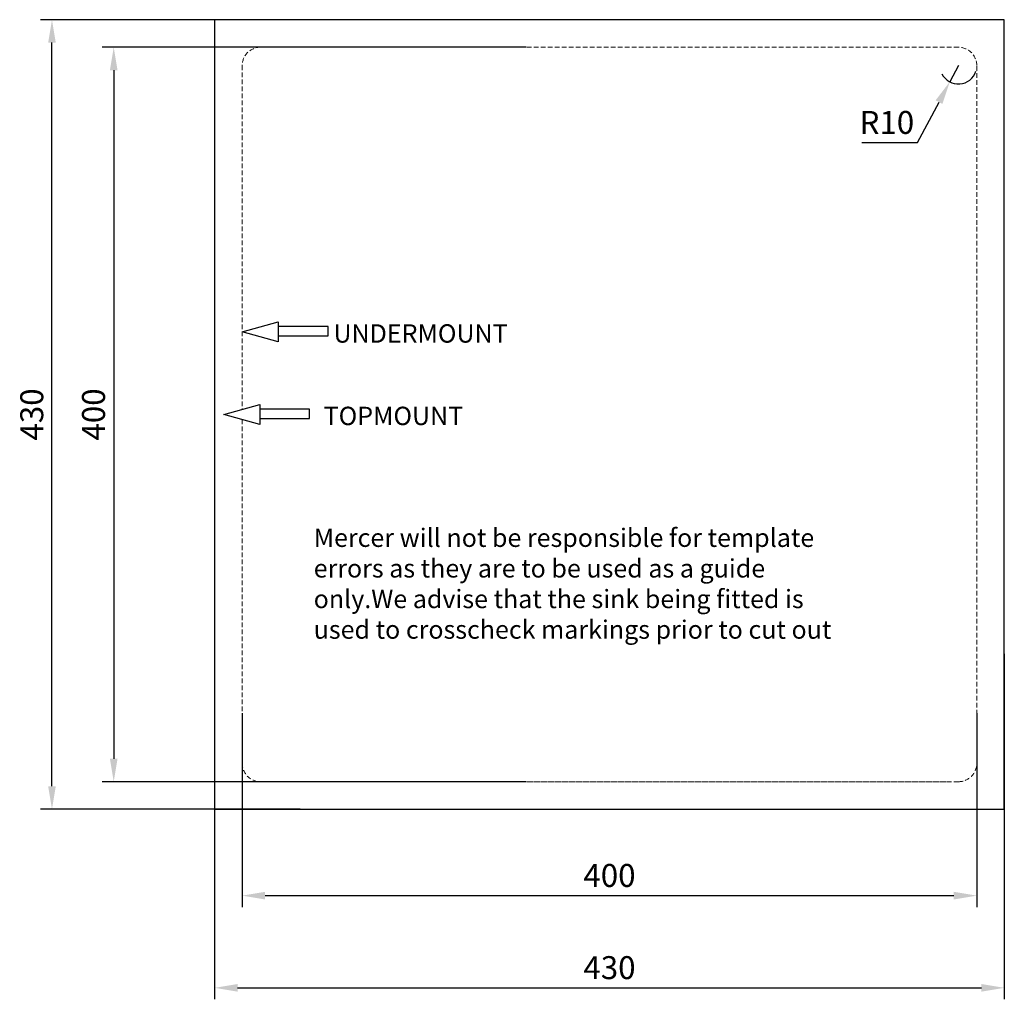
# Model space of a CAD drawing. Units: millimetres. Extents: x 791 to 1327, y -1665 to -1132.
import ezdxf

# ---------------------------------------------------------------- set-up
doc = ezdxf.new("R2010")
doc.units = ezdxf.units.MM
doc.header["$LTSCALE"] = 0.2
doc.linetypes.add('HIDDENX2', pattern=[19.05, 12.7, -6.35])
doc.layers.get('Defpoints').update_dxf_attribs({"color": 24})
for name, color, linetype, lineweight in [('biaozhu', 150, 'Continuous', 15), ('粗实线', 7, 'Continuous', 30), ('虚线', 4, 'HIDDENX2', 9)]:
    doc.layers.add(name, color=color, linetype=linetype, lineweight=lineweight)
doc.styles.get("Standard").update_dxf_attribs({"font": 'txt', "bigfont": 'gbcbig.shx'})
doc.dimstyles.new('ISO-25', dxfattribs={"dimscale": 5, "dimtxt": 2.5, "dimasz": 2.5, "dimexe": 1.25, "dimexo": 0.625, "dimtad": 1, "dimtoh": 1, "dimtxsty": 'Standard', "dimcen": 2.5, "dimadec": 1, "dimazin": 2, "dimtfac": 1, "dimtmove": 0, "dimatfit": 3, "dimfxl": 1.25, "dimarcsym": 0})

# ---------------------------------------------------------------- blocks, each defined once
blk = doc.blocks.new('*D111')
at = {"layer": 'biaozhu', "color": 0, "lineweight": -2, "transparency": 16777216}
for p, q in [((897.41, -1471.14), (897.41, -1665.22)), ((1327.41, -1477.07), (1327.41, -1665.22)), ((909.91, -1658.97), (1314.91, -1658.97))]:
    blk.add_line(p, q, dxfattribs=at)
at = {"layer": 'biaozhu', "color": 0, "transparency": 16777216}
for points in [[(909.91, -1656.89), (909.91, -1661.06), (897.41, -1658.97)], [(1314.91, -1656.89), (1314.91, -1661.06), (1327.41, -1658.97)]]:
    blk.add_solid(points, dxfattribs=at)
at = {"layer": 'Defpoints', "color": 0, "transparency": 16777216}
for p in [(897.41, -1468.01), (1327.41, -1473.95), (1327.41, -1658.97)]:
    blk.add_point(p, dxfattribs=at)
at = {"layer": 'biaozhu', "color": 0, "transparency": 16777216, "insert": (1112.41, -1649.6), "char_height": 12.5, "attachment_point": 5}
blk.add_mtext('430', dxfattribs=at)
blk = doc.blocks.new('*D113')
at = {"layer": 'biaozhu', "color": 0, "lineweight": -2, "transparency": 16777216}
for p, q in [((912.41, -1509.43), (912.41, -1615.01)), ((1312.41, -1509.43), (1312.41, -1615.01)), ((924.91, -1608.76), (1299.91, -1608.76))]:
    blk.add_line(p, q, dxfattribs=at)
at = {"layer": 'biaozhu', "color": 0, "transparency": 16777216}
for points in [[(924.91, -1606.68), (924.91, -1610.84), (912.41, -1608.76)], [(1299.91, -1606.68), (1299.91, -1610.84), (1312.41, -1608.76)]]:
    blk.add_solid(points, dxfattribs=at)
at = {"layer": 'Defpoints', "color": 0, "transparency": 16777216}
for p in [(912.41, -1506.31), (1312.41, -1506.31), (1312.41, -1608.76)]:
    blk.add_point(p, dxfattribs=at)
at = {"layer": 'biaozhu', "color": 0, "transparency": 16777216, "insert": (1112.41, -1599.39), "char_height": 12.5, "attachment_point": 5}
blk.add_mtext('400', dxfattribs=at)
blk = doc.blocks.new('*D112')
at = {"layer": 'biaozhu', "color": 0, "lineweight": -2, "transparency": 16777216}
for p, q in [((961.12, -1131.72), (802.57, -1131.72)), ((808.82, -1549.22), (808.82, -1144.22)), ((944.02, -1561.72), (802.57, -1561.72))]:
    blk.add_line(p, q, dxfattribs=at)
at = {"layer": 'biaozhu', "color": 0, "transparency": 16777216}
for points in [[(806.74, -1144.22), (810.9, -1144.22), (808.82, -1131.72)], [(806.74, -1549.22), (810.9, -1549.22), (808.82, -1561.72)]]:
    blk.add_solid(points, dxfattribs=at)
at = {"layer": 'Defpoints', "color": 0, "transparency": 16777216}
for p in [(808.82, -1131.72), (964.25, -1131.72), (947.14, -1561.72)]:
    blk.add_point(p, dxfattribs=at)
at = {"layer": 'biaozhu', "color": 0, "transparency": 16777216, "insert": (799.44, -1346.72), "char_height": 12.5, "attachment_point": 5, "rotation": 90}
blk.add_mtext('430', dxfattribs=at)
blk = doc.blocks.new('*D114')
at = {"layer": 'biaozhu', "color": 0, "lineweight": -2, "transparency": 16777216}
for p, q in [((1067.03, -1146.72), (836.19, -1146.72)), ((842.44, -1159.22), (842.44, -1534.22)), ((1067.03, -1546.72), (836.19, -1546.72))]:
    blk.add_line(p, q, dxfattribs=at)
at = {"layer": 'biaozhu', "color": 0, "transparency": 16777216}
for points in [[(840.36, -1159.22), (844.52, -1159.22), (842.44, -1146.72)], [(840.36, -1534.22), (844.52, -1534.22), (842.44, -1546.72)]]:
    blk.add_solid(points, dxfattribs=at)
at = {"layer": 'Defpoints', "color": 0, "transparency": 16777216}
for p in [(1070.15, -1146.72), (842.44, -1546.72), (1070.15, -1546.72)]:
    blk.add_point(p, dxfattribs=at)
at = {"layer": 'biaozhu', "color": 0, "transparency": 16777216, "insert": (833.06, -1346.72), "char_height": 12.5, "attachment_point": 5, "rotation": 90}
blk.add_mtext('400', dxfattribs=at)
blk = doc.blocks.new('*D115')
at = {"layer": 'biaozhu', "color": 0, "lineweight": -2, "transparency": 16777216}
for p, q in [((1302.41, -1156.72), (1297.72, -1165.55)), ((1280.13, -1198.67), (1291.86, -1176.59)), ((1249.92, -1198.67), (1280.13, -1198.67))]:
    blk.add_line(p, q, dxfattribs=at)
blk.add_arc((1302.41, -1156.72), 10, 206.2127, 342.0951, dxfattribs=at)
at = {"layer": 'biaozhu', "color": 0, "transparency": 16777216}
blk.add_solid([(1290.02, -1175.62), (1293.7, -1177.57), (1297.72, -1165.55)], dxfattribs=at)
at = {"layer": 'Defpoints', "color": 0, "transparency": 16777216}
for p in [(1302.41, -1156.72), (1297.72, -1165.55)]:
    blk.add_point(p, dxfattribs=at)
at = {"layer": 'biaozhu', "color": 0, "transparency": 16777216, "insert": (1263.46, -1189.3), "char_height": 12.5, "attachment_point": 5}
blk.add_mtext('R10', dxfattribs=at)

msp = doc.modelspace()

# ---------------------------------------------------------------- linework, layer by layer
at = {"layer": '粗实线'}
for points in [[(1327.414, -1561.724), (1327.414, -1131.724), (897.414, -1131.724), (897.414, -1561.724)], [(931.954, -1296.294), (931.954, -1307.12), (912.414, -1301.707)], [(921.954, -1341.311), (921.954, -1352.137), (902.414, -1346.724)]]:
    msp.add_lwpolyline(points, close=True, dxfattribs=at)
for points in [[(931.954, -1303.863), (959.142, -1303.863), (959.142, -1298.815), (931.954, -1298.815)], [(921.954, -1348.88), (949.142, -1348.88), (949.142, -1343.831), (921.954, -1343.831)]]:
    msp.add_lwpolyline(points, dxfattribs=at)
at = {"layer": '虚线'}
for p, q in [((1302.414, -1146.724), (922.414, -1146.724)), ((912.414, -1156.724), (912.414, -1343.953)), ((1312.414, -1536.724), (1312.414, -1156.724)), ((912.414, -1349.494), (912.414, -1536.724)), ((1302.414, -1546.724), (922.414, -1546.724)), ((927.414, -1546.724), (1297.414, -1546.724))]:
    msp.add_line(p, q, dxfattribs=at)
for centre, start, end in [((922.414, -1156.724), 90, 180), ((1302.414, -1156.724), 0, 90), ((922.414, -1536.724), 180, 270), ((1302.414, -1536.724), 270, 0)]:
    msp.add_arc(centre, 10, start, end, dxfattribs=at)

# ---------------------------------------------------------------- texts
at = {"layer": '粗实线', "char_height": 10, "attachment_point": 1}
for s, insert, width in [('{\\fTimes New Roman|b0|i0|c186|p18;UNDERMOUNT}', (962.098, -1297.619), 190.27216), ('{\\fTimes New Roman|b0|i0|c186|p18;TOPMOUNT}', (956.76, -1342.503), 190.27216), ('{\\fTimes New Roman|b0|i0|c186|p18;Mercer will not be responsible for template\\Perrors as they are to be used as a guide only.We advise that the sink being fitted is\\Pused to crosscheck markings prior to cut out}', (951.337, -1408.851), 288.57696)]:
    msp.add_mtext(s, dxfattribs=dict(at, insert=insert, width=width))

# ---------------------------------------------------------------- dimensions: what is measured, and where the dimension line sits
at = {"layer": 'biaozhu'}
dim = msp.add_linear_dim(base=(808.82, -1131.724), p1=(947.141, -1561.724), p2=(964.248, -1131.724), angle=90, dimstyle='ISO-25', dxfattribs=at)
dim.commit()
dim.dimension.update_dxf_attribs({"geometry": '*D112', "text_midpoint": (799.445, -1346.724)})
dim = msp.add_linear_dim(base=(842.44, -1546.724), p1=(1070.153, -1146.724), p2=(1070.153, -1546.724), angle=90, dimstyle='ISO-25', dxfattribs=at)
dim.commit()
dim.dimension.update_dxf_attribs({"geometry": '*D114', "text_midpoint": (842.44, -1346.724), "dimtype": 160})
dim = msp.add_radius_dim(center=(1302.414, -1156.724), mpoint=(1297.723, -1165.555), dimstyle='ISO-25', dxfattribs=at)
dim.commit()
dim.dimension.update_dxf_attribs({"geometry": '*D115', "text_midpoint": (1263.464, -1189.297)})
dim = msp.add_linear_dim(base=(1327.414, -1658.973), p1=(897.414, -1468.01), p2=(1327.414, -1473.949), dimstyle='ISO-25', dxfattribs=at)
dim.commit()
dim.dimension.update_dxf_attribs({"geometry": '*D111', "text_midpoint": (1112.414, -1658.973), "dimtype": 160})
dim = msp.add_linear_dim(base=(1312.414, -1608.761), p1=(912.414, -1506.305), p2=(1312.414, -1506.305), dimstyle='ISO-25', dxfattribs=at)
dim.commit()
dim.dimension.update_dxf_attribs({"geometry": '*D113', "text_midpoint": (1112.414, -1599.386)})

doc.saveas('drawing.dxf')
